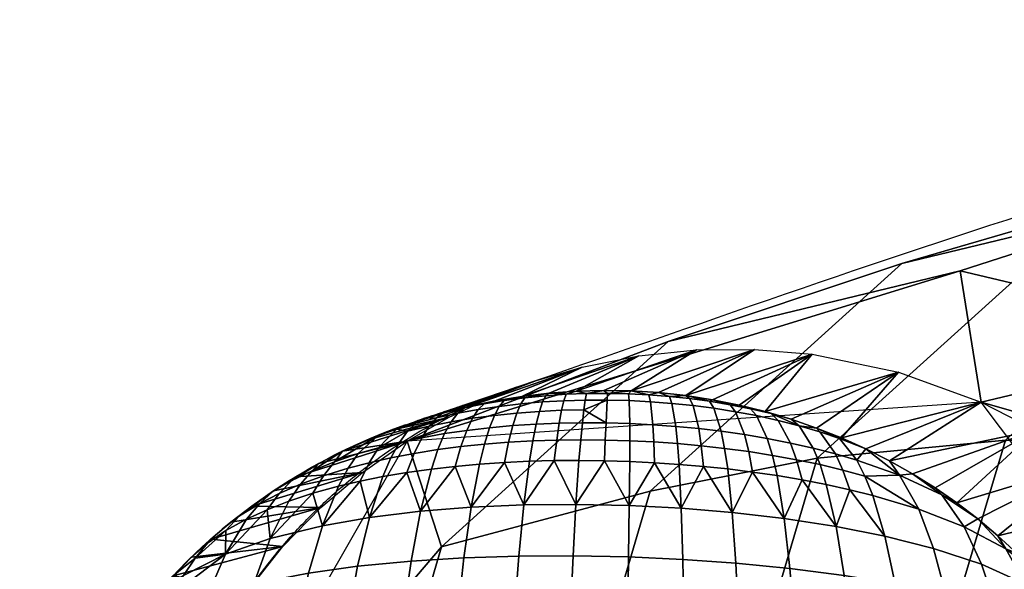
# Model space of a CAD drawing. Units: millimetres. Extents: x 63 to 625, y -456 to 17.
# Drawn here: x 106 to 115, y 11 to 16 of the extents above; entities that cross this region are included whole.
import ezdxf

# ---------------------------------------------------------------- set-up
doc = ezdxf.new("R2010")
doc.units = ezdxf.units.MM
doc.header["$MEASUREMENT"] = 0
for name, color, linetype in [('72_tma_sitz1004_d2', 7, 'Continuous'), ('72_tma_sitz1004_d3_metallo', 151, 'Continuous'), ('72_tma_sitz1004_d3_piedini', 250, 'Continuous')]:
    doc.layers.add(name, color=color, linetype=linetype)

# ---------------------------------------------------------------- blocks, each defined once
blk = doc.blocks.new('2D')
at = {"layer": '72_tma_sitz1004_d2'}
for points, knots in [([(67.93951, 16.4964, 0), (68.11244, 16.55574, 0), (68.39416, 16.65744, 0), (68.89952, 16.79734, 0), (69.69803, 16.89679, 0), (70.3828, 16.73054, 0), (70.7876, 16.50924, 0)], [0, 0, 0, 0, 0.548692, 0.897709, 1.572427, 2.947671, 2.947671, 2.947671, 2.947671]), ([(68.14482, 15.50176, 0), (68.07733, 15.48467, 0), (67.93813, 15.47848, 0), (67.67783, 15.55327, 0), (67.43848, 15.81427, 0), (67.47682, 16.23813, 0), (67.6964, 16.41278, 0), (67.82012, 16.45602, 0)], [0, 0, 0, 0, 0.209136, 0.40958, 0.806261, 1.186818, 1.583545, 1.583545, 1.583545, 1.583545])]:
    blk.add_open_spline(points, degree=3, knots=knots, dxfattribs=at)
for points, weights in [([(67.57867, 16.01658, 0), (67.58682, 16.38604, 0), (67.93951, 16.4964, 0)], [1, 0.812276492957, 1]), ([(67.82957, 16.45932, 0), (67.8656, 16.47126, 0), (67.90154, 16.48345, 0)], [1, 0.99999335276, 1])]:
    blk.add_rational_spline(points, weights, degree=2, dxfattribs=at)
blk = doc.blocks.new('PIEDINI')
at = {"layer": '72_tma_sitz1004_d3_piedini'}
mesh = blk.add_polyface(dxfattribs=at)
corners = [(68.03317, 16.47881, 0.246), (68.01225, 16.47932, 0.24565), (68.01255, 16.48573, 0.27214), (68.03257, 16.48532, 0.27248), (67.99133, 16.47927, 0.24593), (67.99253, 16.48557, 0.27243), (67.99002, 16.47005, 0.22223), (68.03378, 16.45689, 0.19994), (68.01119, 16.45753, 0.19958), (68.03376, 16.42078, 0.15788), (68.00956, 16.42151, 0.15752), (68.01043, 16.44122, 0.17778), (68.03385, 16.44052, 0.17815), (68.074, 16.47621, 0.24852), (68.05365, 16.47777, 0.24695), (68.05215, 16.48435, 0.27343), (68.07163, 16.48283, 0.27498), (68.05589, 16.45576, 0.20091), (68.07785, 16.45416, 0.20249), (68.08096, 16.41805, 0.16046), (68.05743, 16.41963, 0.15886), (68.05676, 16.43937, 0.17912), (68.07952, 16.43778, 0.18071), (68.11412, 16.47155, 0.25347), (68.09418, 16.47413, 0.25069), (68.09095, 16.48078, 0.27715), (68.11004, 16.47819, 0.27992), (68.09963, 16.45208, 0.20468), (68.12115, 16.44954, 0.20748), (68.12732, 16.41366, 0.16547), (68.10428, 16.41606, 0.16266), (68.1021, 16.43573, 0.18291), (68.12439, 16.43324, 0.18572), (68.13472, 16.46829, 0.25705), (68.12975, 16.47491, 0.28348), (68.14336, 16.44638, 0.21108), (68.00897, 16.4886, 0.3), (68.03522, 16.48813, 0.3), (68.0613, 16.48647, 0.30001), (68.08719, 16.48364, 0.30001), (68.11282, 16.47965, 0.30001), (68.13818, 16.47454, 0.30001), (67.98278, 16.48787, 0.3), (68.09756, 16.52715, 1.3), (68.00897, 16.4886, 0.3), (68.03522, 16.48813, 0.3), (68.15283, 16.52764, 1.3), (68.0613, 16.48647, 0.30001), (68.08719, 16.48364, 0.30001), (68.04258, 16.52153, 1.3)]
mesh.append_faces([[corners[k] for k in face] for face in [(0, 1, 2, 3), (1, 4, 5, 2), (6, 4, 1, 1), (1, 0, 7, 8), (9, 10, 11, 12), (12, 11, 8, 7), (13, 14, 15, 16), (14, 0, 3, 15), (17, 7, 0, 14), (14, 13, 18, 17), (19, 20, 21, 22), (20, 9, 12, 21), (21, 12, 7, 17), (22, 21, 17, 18), (23, 24, 25, 26), (24, 13, 16, 25), (27, 18, 13, 24), (24, 23, 28, 27), (29, 30, 31, 32), (30, 19, 22, 31), (31, 22, 18, 27), (32, 31, 27, 28), (33, 23, 26, 34), (35, 28, 23, 33), (36, 37, 2, 2), (37, 38, 15, 15), (38, 39, 16, 16), (39, 40, 26, 26), (40, 41, 34, 34), (3, 2, 37, 37), (2, 5, 36, 36), (16, 15, 38, 38), (15, 3, 37, 37), (26, 25, 39, 39), (25, 16, 39, 39), (34, 26, 40, 40), (42, 43, 44, 44), (44, 43, 45, 45), (45, 46, 47, 47), (47, 46, 48, 48), (46, 45, 43, 43), (43, 42, 49, 49)]])
mesh = blk.add_polyface(dxfattribs=at)
corners = [(68.1549, 16.46448, 0.2613), (68.13472, 16.46829, 0.25705), (68.12975, 16.47491, 0.28348), (68.14909, 16.47105, 0.28771), (68.16513, 16.44272, 0.21535), (68.14336, 16.44638, 0.21108), (68.17441, 16.40732, 0.17337), (68.1511, 16.41071, 0.16909), (68.14741, 16.43017, 0.18933), (68.16996, 16.42664, 0.19361), (68.12732, 16.41366, 0.16547), (68.12439, 16.43324, 0.18572), (68.12115, 16.44954, 0.20748), (68.19563, 16.45477, 0.27239), (68.17556, 16.45991, 0.26647), (68.16887, 16.46641, 0.29286), (68.1874, 16.43837, 0.22056), (68.20904, 16.43349, 0.2265), (68.19825, 16.40331, 0.17859), (68.19303, 16.42244, 0.19882), (68.21546, 16.41775, 0.20478), (68.23011, 16.42807, 0.23324), (68.21518, 16.44902, 0.27908), (68.23402, 16.44271, 0.28654), (68.25043, 16.42214, 0.24073), (68.2373, 16.41254, 0.21152), (68.25835, 16.40685, 0.21902), (68.13818, 16.47454, 0.30001), (68.1632, 16.46832, 0.30002), (68.18784, 16.46102, 0.30002), (68.21205, 16.45265, 0.30002), (68.23581, 16.44324, 0.30002), (68.25905, 16.43281, 0.30002), (68.28173, 16.42138, 0.30003), (68.29128, 16.4077, 0.25942), (68.30382, 16.40897, 0.30003), (68.08719, 16.48364, 0.30001), (68.20789, 16.52299, 1.3), (68.11282, 16.47965, 0.30001), (68.13818, 16.47454, 0.30001), (68.1632, 16.46832, 0.30002), (68.29025, 16.50605, 1.3), (68.18784, 16.46102, 0.30002), (68.21205, 16.45265, 0.30002), (68.23581, 16.44324, 0.30002), (68.3693, 16.4774, 1.3), (68.25905, 16.43281, 0.30002), (68.28173, 16.42138, 0.30003), (68.42136, 16.45076, 1.3), (68.30382, 16.40897, 0.30003), (68.15283, 16.52764, 1.3)]
mesh.append_faces([[corners[k] for k in face] for face in [(0, 1, 2, 3), (1, 0, 4, 5), (6, 7, 8, 9), (7, 10, 11, 8), (8, 11, 12, 5), (9, 8, 5, 4), (13, 14, 15, 15), (14, 0, 3, 15), (16, 4, 0, 14), (14, 13, 17, 16), (18, 6, 9, 19), (19, 9, 4, 16), (20, 19, 16, 17), (21, 17, 13, 22), (22, 23, 24, 21), (25, 20, 17, 21), (26, 25, 21, 24), (27, 28, 3, 3), (28, 29, 15, 15), (29, 30, 13, 13), (30, 31, 23, 23), (31, 32, 23, 23), (32, 33, 34, 34), (33, 35, 34, 34), (3, 2, 27, 27), (13, 15, 29, 29), (15, 3, 28, 28), (22, 13, 30, 30), (23, 22, 30, 30), (24, 23, 32, 32), (34, 24, 32, 32), (36, 37, 38, 38), (38, 37, 39, 39), (39, 37, 40, 40), (40, 41, 42, 42), (42, 41, 43, 43), (43, 41, 44, 44), (44, 45, 46, 46), (46, 45, 47, 47), (47, 48, 49, 49), (45, 44, 41, 41), (41, 40, 37, 37), (37, 36, 50, 50)]])
mesh = blk.add_polyface(dxfattribs=at)
corners = [(67.90924, 16.47337, 0.25333), (67.88924, 16.47042, 0.25677), (67.89488, 16.47585, 0.28326), (67.91402, 16.47902, 0.27983), (67.90461, 16.46476, 0.22963), (67.88379, 16.46202, 0.23307), (67.95056, 16.47752, 0.24832), (67.92977, 16.47575, 0.2505), (67.93365, 16.4816, 0.277), (67.95354, 16.48354, 0.27482), (67.94456, 16.45642, 0.20223), (67.9221, 16.45497, 0.20441), (67.92597, 16.46695, 0.2268), (67.9476, 16.46856, 0.22462), (67.89993, 16.45296, 0.20724), (67.93817, 16.42098, 0.16014), (67.9141, 16.41985, 0.16231), (67.91808, 16.43913, 0.1826), (67.94136, 16.44041, 0.18042), (67.89032, 16.41823, 0.16513), (67.89507, 16.43732, 0.18543), (67.99133, 16.47927, 0.24593), (67.97088, 16.47867, 0.24682), (67.97298, 16.48484, 0.27332), (67.99253, 16.48557, 0.27243), (67.98859, 16.45767, 0.19985), (67.96651, 16.45729, 0.20074), (67.96875, 16.46957, 0.22312), (67.99002, 16.47005, 0.22223), (67.98535, 16.42179, 0.15778), (67.9617, 16.42161, 0.15866), (67.96412, 16.44116, 0.17893), (67.98701, 16.44143, 0.17805), (68.01225, 16.47932, 0.24565), (68.01119, 16.45753, 0.19958), (68.00956, 16.42151, 0.15752), (68.01043, 16.44122, 0.17778), (67.88006, 16.47328, 0.29999), (67.90535, 16.47863, 0.29999), (67.93092, 16.48286, 0.29999), (67.95675, 16.48594, 0.3), (67.98278, 16.48787, 0.3), (68.00897, 16.4886, 0.3), (67.88006, 16.47328, 0.29999), (67.98838, 16.51081, 1.3), (67.90535, 16.47863, 0.29999), (67.93092, 16.48286, 0.29999), (68.04258, 16.52153, 1.3), (67.95675, 16.48594, 0.3), (67.98278, 16.48787, 0.3), (67.94463, 16.49813, 1.3), (67.83054, 16.4593, 0.29999), (67.90202, 16.48206, 1.3)]
mesh.append_faces([[corners[k] for k in face] for face in [(0, 1, 2, 3), (4, 5, 1, 0), (6, 7, 8, 9), (7, 0, 3, 8), (10, 11, 12, 13), (11, 14, 4, 12), (12, 4, 0, 7), (13, 12, 7, 6), (15, 16, 17, 18), (16, 19, 20, 17), (17, 20, 14, 11), (18, 17, 11, 10), (21, 22, 23, 24), (22, 6, 9, 23), (25, 26, 27, 28), (26, 10, 13, 27), (27, 13, 6, 22), (28, 27, 22, 21), (29, 30, 31, 32), (30, 15, 18, 31), (31, 18, 10, 26), (32, 31, 26, 25), (33, 34, 28, 28), (34, 25, 28, 28), (35, 29, 32, 36), (36, 32, 25, 34), (37, 38, 2, 2), (38, 39, 3, 3), (39, 40, 8, 8), (40, 41, 23, 23), (41, 42, 24, 24), (3, 2, 38, 38), (9, 8, 40, 40), (8, 3, 39, 39), (24, 23, 41, 41), (23, 9, 40, 40), (43, 44, 45, 45), (45, 44, 46, 46), (46, 47, 48, 48), (48, 47, 49, 49), (47, 46, 44, 44), (44, 43, 50, 50), (50, 51, 52, 52)]])
mesh = blk.add_polyface(dxfattribs=at)
corners = [(67.79383, 16.43388, 0.23177), (67.81111, 16.45166, 0.27781), (67.82179, 16.44969, 0.24788), (67.82967, 16.45731, 0.27156), (67.81391, 16.4389, 0.2255), (67.77448, 16.42825, 0.23872), (67.79324, 16.44537, 0.28474), (67.80585, 16.42433, 0.20368), (67.78501, 16.41965, 0.20995), (67.87612, 16.47206, 0.28732), (67.86962, 16.46686, 0.26084), (67.84936, 16.46243, 0.26584), (67.83791, 16.46194, 0.29801), (67.8571, 16.44733, 0.21476), (67.8352, 16.44343, 0.21977), (67.84229, 16.45452, 0.24215), (67.86337, 16.45868, 0.23715), (67.82793, 16.42854, 0.19795), (67.85066, 16.43215, 0.19294), (67.88924, 16.47042, 0.25677), (67.89488, 16.47585, 0.28326), (67.89993, 16.45296, 0.20724), (67.8783, 16.45043, 0.21068), (67.88379, 16.46202, 0.23307), (67.90461, 16.46476, 0.22963), (67.89032, 16.41823, 0.16513), (67.86713, 16.41613, 0.16857), (67.87265, 16.435, 0.18887), (67.89507, 16.43732, 0.18543), (67.84439, 16.41352, 0.17265), (67.75957, 16.43048, 0.29998), (67.78273, 16.4411, 0.29998), (67.8064, 16.45072, 0.29999), (67.83054, 16.4593, 0.29999), (67.85511, 16.46683, 0.29999), (67.88006, 16.47328, 0.29999), (67.75195, 16.42056, 0.24814), (67.73696, 16.41886, 0.29998), (67.82125, 16.44004, 1.3), (67.75957, 16.43048, 0.29998), (67.8608, 16.46268, 1.3), (67.78273, 16.4411, 0.29998), (67.8064, 16.45072, 0.29999), (67.90202, 16.48206, 1.3), (67.83054, 16.4593, 0.29999), (67.94463, 16.49813, 1.3), (67.85511, 16.46683, 0.29999), (67.88006, 16.47328, 0.29999)]
mesh.append_faces([[corners[k] for k in face] for face in [(0, 1, 2, 2), (1, 3, 2, 2), (2, 4, 0, 0), (0, 5, 6, 1), (7, 8, 0, 4), (9, 10, 11, 11), (11, 3, 12, 12), (13, 14, 15, 16), (14, 4, 2, 15), (15, 2, 3, 11), (16, 15, 11, 10), (17, 7, 4, 14), (18, 17, 14, 13), (19, 10, 9, 20), (21, 22, 23, 24), (22, 13, 16, 23), (23, 16, 10, 19), (25, 26, 27, 28), (26, 29, 18, 27), (27, 18, 13, 22), (28, 27, 22, 21), (30, 31, 6, 6), (31, 32, 6, 6), (32, 33, 1, 1), (33, 34, 12, 12), (34, 35, 9, 9), (5, 36, 6, 6), (3, 1, 33, 33), (1, 6, 32, 32), (9, 11, 34, 34), (12, 3, 33, 33), (11, 12, 34, 34), (20, 9, 35, 35), (30, 6, 36, 36), (37, 38, 39, 39), (39, 40, 41, 41), (41, 40, 42, 42), (42, 43, 44, 44), (44, 45, 46, 46), (46, 45, 47, 47), (43, 42, 40, 40), (40, 39, 38, 38)]])
mesh = blk.add_polyface(dxfattribs=at)
corners = [(68.36962, 16.32273, 0.21134), (68.32364, 16.33786, 0.18609), (68.30962, 16.37536, 0.21757), (68.35313, 16.35838, 0.24278), (68.38351, 16.28099, 0.1854), (68.33539, 16.29408, 0.16013), (68.39474, 16.23518, 0.16485), (68.34485, 16.24609, 0.13958), (68.4024, 16.1936, 0.15109), (68.35129, 16.20258, 0.12582), (68.41167, 16.30394, 0.24386), (68.39278, 16.33734, 0.27521), (68.42765, 16.26468, 0.21798), (68.44061, 16.2215, 0.19747), (68.45388, 16.26522, 0.26857), (68.46246, 16.24616, 0.25623), (68.44466, 16.28272, 0.28199), (68.46999, 16.22665, 0.24551), (68.47711, 16.23529, 0.27954), (68.46812, 16.25355, 0.29184), (68.48502, 16.21658, 0.26885), (68.32526, 16.39561, 0.30003), (68.34601, 16.38132, 0.30003), (68.33172, 16.38895, 0.28453), (68.36603, 16.36611, 0.30003), (68.38527, 16.35001, 0.30003), (68.40369, 16.33304, 0.30003), (68.42124, 16.31522, 0.30003), (68.43788, 16.29658, 0.30003), (68.45357, 16.27714, 0.30003), (68.46826, 16.25691, 0.30003), (68.4819, 16.23592, 0.30003), (68.49446, 16.21419, 0.30003), (68.30382, 16.40897, 0.30003), (68.42136, 16.45076, 1.3), (68.32526, 16.39561, 0.30003), (68.34601, 16.38132, 0.30003), (68.47038, 16.41884, 1.3), (68.36603, 16.36611, 0.30003), (68.38527, 16.35001, 0.30003), (68.51565, 16.3819, 1.3), (68.40369, 16.33304, 0.30003), (68.42124, 16.31522, 0.30003), (68.55652, 16.34018, 1.3), (68.43788, 16.29658, 0.30003), (68.45357, 16.27714, 0.30003), (68.28173, 16.42138, 0.30003), (68.3693, 16.4774, 1.3)]
mesh.append_faces([[corners[k] for k in face] for face in [(0, 1, 2, 3), (4, 5, 1, 0), (6, 7, 5, 4), (8, 9, 7, 6), (10, 0, 3, 11), (12, 4, 0, 10), (13, 6, 4, 12), (14, 15, 12, 12), (10, 16, 14, 14), (12, 10, 14, 14), (12, 15, 17, 17), (13, 12, 17, 17), (18, 15, 14, 19), (20, 17, 15, 18), (21, 22, 23, 23), (22, 24, 23, 23), (24, 25, 11, 11), (25, 26, 11, 11), (26, 27, 11, 11), (27, 28, 16, 16), (28, 29, 16, 16), (29, 30, 19, 19), (30, 31, 19, 19), (31, 32, 18, 18), (3, 23, 24, 24), (11, 3, 24, 24), (10, 11, 27, 27), (16, 10, 27, 27), (14, 16, 19, 19), (18, 19, 31, 31), (20, 18, 32, 32), (16, 29, 19, 19), (33, 34, 35, 35), (35, 34, 36, 36), (36, 37, 38, 38), (38, 37, 39, 39), (39, 40, 41, 41), (41, 40, 42, 42), (42, 43, 44, 44), (44, 43, 45, 45), (40, 39, 37, 37), (37, 36, 34, 34), (34, 46, 47, 47)]])
mesh = blk.add_polyface(dxfattribs=at)
corners = [(67.70851, 16.38296, 0.21649), (67.68752, 16.37481, 0.22777), (67.69921, 16.39041, 0.24807), (67.71944, 16.39914, 0.2368), (67.68052, 16.38085, 0.26035), (67.69337, 16.39254, 0.28211), (67.7113, 16.40269, 0.26985), (67.73074, 16.41198, 0.25859), (67.75565, 16.39714, 0.1966), (67.73139, 16.39046, 0.20603), (67.74151, 16.40719, 0.22634), (67.76492, 16.41439, 0.21691), (67.75195, 16.42056, 0.24814), (67.77448, 16.42825, 0.23872), (67.74049, 16.35943, 0.16493), (67.69065, 16.34721, 0.18481), (67.79803, 16.40634, 0.18337), (67.77646, 16.40201, 0.18964), (67.78501, 16.41965, 0.20995), (67.80585, 16.42433, 0.20368), (67.79383, 16.43388, 0.23177), (67.78522, 16.36728, 0.15173), (67.84439, 16.41352, 0.17265), (67.82088, 16.41022, 0.17765), (67.82793, 16.42854, 0.19795), (67.85066, 16.43215, 0.19294), (67.83408, 16.37334, 0.14103), (67.86713, 16.41613, 0.16857), (67.89032, 16.41823, 0.16513), (67.88244, 16.37723, 0.13354), (67.9141, 16.41985, 0.16231), (67.93817, 16.42098, 0.16014), (67.93279, 16.37941, 0.12857), (67.9617, 16.42161, 0.15866), (67.98535, 16.42179, 0.15778), (67.98241, 16.37989, 0.12623), (68.00956, 16.42151, 0.15752), (67.67293, 16.37829, 0.29998), (67.6936, 16.39274, 0.29998), (67.71496, 16.40627, 0.29998), (67.73696, 16.41886, 0.29998), (67.75957, 16.43048, 0.29998), (67.67293, 16.37829, 0.29998), (67.7786, 16.41043, 1.3), (67.6936, 16.39274, 0.29998), (67.71496, 16.40627, 0.29998), (67.82125, 16.44004, 1.3), (67.73696, 16.41886, 0.29998), (67.73892, 16.37693, 1.3)]
mesh.append_faces([[corners[k] for k in face] for face in [(0, 1, 2, 3), (2, 4, 5, 6), (3, 2, 6, 7), (8, 9, 10, 11), (9, 0, 3, 10), (10, 3, 7, 12), (11, 10, 12, 13), (9, 8, 14, 14), (15, 0, 9, 9), (16, 17, 18, 19), (17, 8, 11, 18), (18, 11, 13, 20), (17, 16, 21, 21), (14, 8, 17, 17), (21, 14, 17, 17), (22, 23, 24, 25), (23, 16, 19, 24), (23, 22, 26, 26), (21, 16, 23, 23), (26, 21, 23, 23), (27, 28, 29, 29), (26, 22, 27, 27), (29, 26, 27, 27), (30, 31, 32, 32), (29, 28, 30, 30), (32, 29, 30, 30), (33, 34, 35, 35), (32, 31, 33, 33), (35, 32, 33, 33), (35, 34, 36, 36), (37, 38, 5, 5), (38, 39, 5, 5), (39, 40, 6, 6), (40, 41, 7, 7), (6, 5, 39, 39), (7, 6, 40, 40), (12, 7, 41, 41), (42, 43, 44, 44), (44, 43, 45, 45), (45, 46, 47, 47), (46, 45, 43, 43), (43, 42, 48, 48)]])
mesh = blk.add_polyface(dxfattribs=at)
corners = [(68.00956, 16.42151, 0.15752), (68.03376, 16.42078, 0.15788), (68.03332, 16.37879, 0.12635), (67.98241, 16.37989, 0.12623), (68.03265, 16.3297, 0.10041), (67.97964, 16.33081, 0.10028), (68.03194, 16.27588, 0.07992), (67.9772, 16.27691, 0.07977), (68.03136, 16.22707, 0.06621), (67.97543, 16.22798, 0.06606), (68.05743, 16.41963, 0.15886), (68.08096, 16.41805, 0.16046), (68.08295, 16.3762, 0.12893), (68.08434, 16.32734, 0.103), (68.0853, 16.27383, 0.08251), (68.10428, 16.41606, 0.16266), (68.12732, 16.41366, 0.16547), (68.13169, 16.37215, 0.13395), (68.13512, 16.32377, 0.10803), (68.13774, 16.2708, 0.08753), (68.1511, 16.41071, 0.16909), (68.17441, 16.40732, 0.17337), (68.18123, 16.36641, 0.14186), (68.18674, 16.31875, 0.11592), (68.19107, 16.2666, 0.09542), (68.22143, 16.39883, 0.18455), (68.19825, 16.40331, 0.17859), (68.19303, 16.42244, 0.19882), (68.21546, 16.41775, 0.20478), (68.23071, 16.3588, 0.15304), (68.23834, 16.31216, 0.1271), (68.24441, 16.26111, 0.10657), (68.26578, 16.38847, 0.19882), (68.244, 16.39388, 0.1913), (68.2373, 16.41254, 0.21152), (68.25835, 16.40685, 0.21902), (68.27742, 16.34955, 0.16731), (68.28709, 16.30417, 0.14136), (68.29484, 16.25448, 0.12082), (68.25043, 16.42214, 0.24073), (68.29128, 16.4077, 0.25942), (68.30962, 16.37536, 0.21757), (68.32364, 16.33786, 0.18609), (68.33539, 16.29408, 0.16013), (68.34485, 16.24609, 0.13958), (68.35313, 16.35838, 0.24278), (68.33172, 16.38895, 0.28453), (68.30382, 16.40897, 0.30003), (68.32526, 16.39561, 0.30003)]
mesh.append_faces([[corners[k] for k in face] for face in [(0, 1, 2, 2), (2, 3, 0, 0), (4, 5, 3, 2), (6, 7, 5, 4), (8, 9, 7, 6), (10, 11, 12, 12), (2, 1, 10, 10), (12, 2, 10, 10), (13, 4, 2, 12), (14, 6, 4, 13), (15, 16, 17, 17), (12, 11, 15, 15), (17, 12, 15, 15), (18, 13, 12, 17), (19, 14, 13, 18), (20, 21, 22, 22), (17, 16, 20, 20), (22, 17, 20, 20), (23, 18, 17, 22), (24, 19, 18, 23), (25, 26, 27, 28), (26, 25, 29, 29), (22, 21, 26, 26), (29, 22, 26, 26), (30, 23, 22, 29), (31, 24, 23, 30), (32, 33, 34, 35), (33, 25, 28, 34), (33, 32, 36, 36), (29, 25, 33, 33), (36, 29, 33, 33), (37, 30, 29, 36), (38, 31, 30, 37), (35, 39, 40, 40), (41, 32, 35, 35), (40, 41, 35, 35), (42, 36, 32, 41), (43, 37, 36, 42), (44, 38, 37, 43), (45, 41, 40, 46), (47, 48, 46, 46), (46, 40, 47, 47)]])
mesh = blk.add_polyface(dxfattribs=at)
corners = [(67.60779, 16.3121, 0.2399), (67.58981, 16.2991, 0.2599), (67.60159, 16.3147, 0.27512), (67.61896, 16.32857, 0.25515), (67.57533, 16.28495, 0.28157), (67.58769, 16.29962, 0.29677), (67.61391, 16.32806, 0.29149), (67.63063, 16.34279, 0.27154), (67.5879, 16.27425, 0.21376), (67.56879, 16.26306, 0.23378), (67.57899, 16.28203, 0.24629), (67.59755, 16.29414, 0.22628), (67.56399, 16.26881, 0.26799), (67.66808, 16.36587, 0.24006), (67.64819, 16.35483, 0.25515), (67.66142, 16.36906, 0.27542), (67.68052, 16.38085, 0.26035), (67.6446, 16.35623, 0.29178), (67.69337, 16.39254, 0.28211), (67.64776, 16.33235, 0.20838), (67.63007, 16.29155, 0.18223), (67.57932, 16.2536, 0.20287), (67.68752, 16.37481, 0.22777), (67.69921, 16.39041, 0.24807), (67.69065, 16.34721, 0.18481), (67.6751, 16.30413, 0.15867), (67.56583, 16.27337, 0.29998), (67.58144, 16.29292, 0.29998), (67.59801, 16.31166, 0.29998), (67.61549, 16.3296, 0.29998), (67.63383, 16.34669, 0.29998), (67.65299, 16.36293, 0.29998), (67.67293, 16.37829, 0.29998), (67.55121, 16.25306, 0.29998), (67.67046, 16.29917, 1.3), (67.56583, 16.27337, 0.29998), (67.58144, 16.29292, 0.29998), (67.59801, 16.31166, 0.29998), (67.70271, 16.33977, 1.3), (67.61549, 16.3296, 0.29998), (67.63383, 16.34669, 0.29998), (67.73892, 16.37693, 1.3), (67.65299, 16.36293, 0.29998), (67.67293, 16.37829, 0.29998)]
mesh.append_faces([[corners[k] for k in face] for face in [(0, 1, 2, 3), (1, 4, 5, 2), (3, 2, 6, 7), (8, 9, 10, 11), (10, 12, 4, 1), (11, 10, 1, 0), (13, 14, 15, 16), (14, 7, 17, 15), (18, 16, 15, 15), (3, 7, 14, 14), (14, 13, 19, 19), (19, 0, 3, 3), (3, 14, 19, 19), (11, 0, 19, 19), (20, 8, 11, 11), (19, 20, 11, 11), (21, 8, 20, 20), (22, 13, 16, 23), (19, 13, 22, 22), (24, 19, 22, 22), (25, 20, 19, 24), (26, 27, 4, 4), (27, 28, 5, 5), (28, 29, 6, 6), (29, 30, 6, 6), (30, 31, 17, 17), (31, 32, 15, 15), (5, 4, 27, 27), (2, 5, 28, 28), (6, 2, 28, 28), (7, 6, 30, 30), (4, 12, 26, 26), (17, 7, 30, 30), (15, 17, 31, 31), (18, 15, 32, 32), (33, 34, 35, 35), (35, 34, 36, 36), (36, 34, 37, 37), (37, 38, 39, 39), (39, 38, 40, 40), (40, 41, 42, 42), (42, 41, 43, 43), (38, 37, 34, 34)]])
mesh = blk.add_polyface(dxfattribs=at)
corners = [(67.68752, 16.37481, 0.22777), (67.70851, 16.38296, 0.21649), (67.69065, 16.34721, 0.18481), (67.74049, 16.35943, 0.16493), (67.73139, 16.39046, 0.20603), (67.72729, 16.31435, 0.13884), (67.6751, 16.30413, 0.15867), (67.7163, 16.26417, 0.11817), (67.66218, 16.25591, 0.13796), (67.77402, 16.32085, 0.12567), (67.78522, 16.36728, 0.15173), (67.7647, 16.26934, 0.10505), (67.75819, 16.22227, 0.09124), (67.70864, 16.21818, 0.10433), (67.75272, 16.16978, 0.08001), (67.70221, 16.1668, 0.09307), (67.74879, 16.11674, 0.07218), (67.69758, 16.11479, 0.08521), (67.74627, 16.06609, 0.06739), (67.69462, 16.06508, 0.0804), (67.74478, 16.01302, 0.06482), (67.69287, 16.01296, 0.07782), (67.74441, 15.95943, 0.06463), (67.69243, 15.96031, 0.07761), (67.82503, 16.32579, 0.11501), (67.83408, 16.37334, 0.14103), (67.81746, 16.27323, 0.09443), (67.81217, 16.2253, 0.08065), (67.80772, 16.17196, 0.06946), (67.80451, 16.11813, 0.06165), (67.80247, 16.06679, 0.05687), (67.80126, 16.01303, 0.05433), (67.80096, 15.95874, 0.05414), (67.87546, 16.32891, 0.10755), (67.88244, 16.37723, 0.13354), (67.86959, 16.27563, 0.087), (67.86547, 16.22714, 0.07325), (67.862, 16.17325, 0.06209), (67.8595, 16.11894, 0.0543), (67.85791, 16.06718, 0.04954), (67.85697, 16.01299, 0.047), (67.92794, 16.33057, 0.1026), (67.93279, 16.37941, 0.12857), (67.92381, 16.27685, 0.08208), (67.92088, 16.22802, 0.06835), (67.9184, 16.17384, 0.0572), (67.91663, 16.11927, 0.04943), (67.9155, 16.0673, 0.04468), (67.91485, 16.01292, 0.04215), (67.97964, 16.33081, 0.10028), (67.98241, 16.37989, 0.12623), (67.9772, 16.27691, 0.07977), (67.97543, 16.22798, 0.06606), (67.97392, 16.17373, 0.05492), (67.97285, 16.11915, 0.04716), (67.97218, 16.06719, 0.04242), (67.97179, 16.01283, 0.0399), (67.73892, 16.37693, 1.3), (67.63383, 16.34669, 0.29998), (67.70271, 16.33977, 1.3)]
mesh.append_faces([[corners[k] for k in face] for face in [(0, 1, 2, 2), (3, 2, 4, 4), (5, 6, 2, 3), (7, 8, 6, 5), (9, 5, 3, 10), (11, 7, 5, 9), (12, 13, 7, 11), (14, 15, 13, 12), (16, 17, 15, 14), (18, 19, 17, 16), (20, 21, 19, 18), (22, 23, 21, 20), (24, 9, 10, 25), (26, 11, 9, 24), (27, 12, 11, 26), (28, 14, 12, 27), (29, 16, 14, 28), (30, 18, 16, 29), (31, 20, 18, 30), (32, 22, 20, 31), (33, 24, 25, 34), (35, 26, 24, 33), (36, 27, 26, 35), (37, 28, 27, 36), (38, 29, 28, 37), (39, 30, 29, 38), (40, 31, 30, 39), (41, 33, 34, 42), (43, 35, 33, 41), (44, 36, 35, 43), (45, 37, 36, 44), (46, 38, 37, 45), (47, 39, 38, 46), (48, 40, 39, 47), (49, 41, 42, 50), (51, 43, 41, 49), (52, 44, 43, 51), (53, 45, 44, 52), (54, 46, 45, 53), (55, 47, 46, 54), (56, 48, 47, 55), (57, 58, 59, 59)]])
blk = doc.blocks.new('bb9d1d29-7d20-4c4e-ba96-67e37f346368')
at = {"layer": '72_tma_sitz1004_d3_metallo'}
mesh = blk.add_polyface(dxfattribs=at)
corners = [(68.91689, 16.35257, 15.37324), (68.77023, 15.86557, 15.36599), (68.96296, 15.76379, 17.34636), (69.11613, 16.27042, 17.35846), (69.29807, 16.69482, 15.34975), (69.51324, 16.62646, 17.33721), (68.72932, 16.40797, 13.32691), (68.5923, 15.95116, 13.32418), (69.0864, 16.729, 13.30201), (68.55869, 16.43597, 11.34194), (68.43282, 16.01477, 11.34319), (68.88752, 16.73197, 11.31636), (69.30909, 16.83342, 11.27584), (69.54388, 16.83904, 13.25904), (68.39235, 16.44112, 9.34509), (68.27856, 16.05876, 9.34994), (68.69048, 16.70983, 9.31926), (69.07299, 16.80193, 9.28159), (68.21275, 16.42379, 7.19802), (68.11177, 16.08283, 7.20633), (68.47824, 16.6634, 7.17218), (68.81918, 16.74553, 7.13764), (69.15427, 16.66632, 7.10271), (69.44871, 16.7131, 9.24138), (68.0532, 16.39244, 5.3619), (67.96214, 16.0836, 5.37286), (68.29338, 16.60948, 5.33608), (68.60209, 16.68387, 5.30396), (68.90571, 16.61212, 5.27312), (69.14912, 16.39587, 5.24923), (69.4227, 16.42758, 7.07367), (69.24277, 16.0836, 5.24122), (69.52563, 16.08283, 7.06099), (67.85394, 16.33937, 3.22288), (67.77218, 16.06057, 3.23661), (68.07048, 16.5353, 3.19688), (68.34909, 16.60246, 3.16696), (68.62333, 16.53769, 3.14001), (68.84341, 16.34247, 3.12111), (68.92843, 16.06057, 3.11776), (69.44798, 16.30731, 19.29079), (69.17648, 15.64745, 19.27588), (67.57867, 16.01658, 1.3), (67.82125, 16.44004, 1.3), (68.3693, 16.4774, 1.3), (68.67632, 16.07029, 1.3), (67.57867, 16.01658, 1.3), (67.85719, 15.77867, 3.23326), (67.77218, 16.06057, 3.23661), (68.84666, 15.78177, 3.13149)]
mesh.append_faces([[corners[k] for k in face] for face in [(0, 1, 2, 3), (4, 0, 3, 5), (6, 7, 1, 0), (8, 6, 0, 4), (9, 10, 7, 6), (11, 9, 6, 8), (12, 11, 8, 13), (14, 15, 10, 9), (16, 14, 9, 11), (17, 16, 11, 12), (18, 19, 15, 14), (20, 18, 14, 16), (21, 20, 16, 17), (22, 21, 17, 23), (24, 25, 19, 18), (26, 24, 18, 20), (27, 26, 20, 21), (28, 27, 21, 22), (29, 28, 22, 30), (31, 29, 30, 32), (33, 34, 25, 24), (35, 33, 24, 26), (36, 35, 26, 27), (37, 36, 27, 28), (38, 37, 28, 29), (39, 38, 29, 31), (40, 3, 41, 41), (42, 33, 43, 43), (43, 36, 44, 44), (44, 38, 45, 45), (46, 47, 48, 48), (34, 33, 42, 42), (35, 43, 33, 33), (36, 43, 35, 35), (37, 44, 36, 36), (38, 44, 37, 37), (39, 45, 38, 38), (49, 45, 39, 39)]])
blk = doc.blocks.new('19145f6e-85d0-4307-a663-d40613752396')
for name in ['bb9d1d29-7d20-4c4e-ba96-67e37f346368', 'PIEDINI']:
    blk.add_blockref(name, (0, 0))

msp = doc.modelspace()

# ---------------------------------------------------------------- block references
at = {"xscale": 10, "yscale": 10, "zscale": 10}
msp.add_blockref('19145f6e-85d0-4307-a663-d40613752396', (-568.8552, -151.9299, 0), dxfattribs=at)
at = {"layer": '72_tma_sitz1004_d2', "xscale": 10, "yscale": 10, "zscale": 10}
msp.add_blockref('2D', (-568.8552, -151.9299, 0), dxfattribs=at)

doc.saveas('drawing.dxf')
